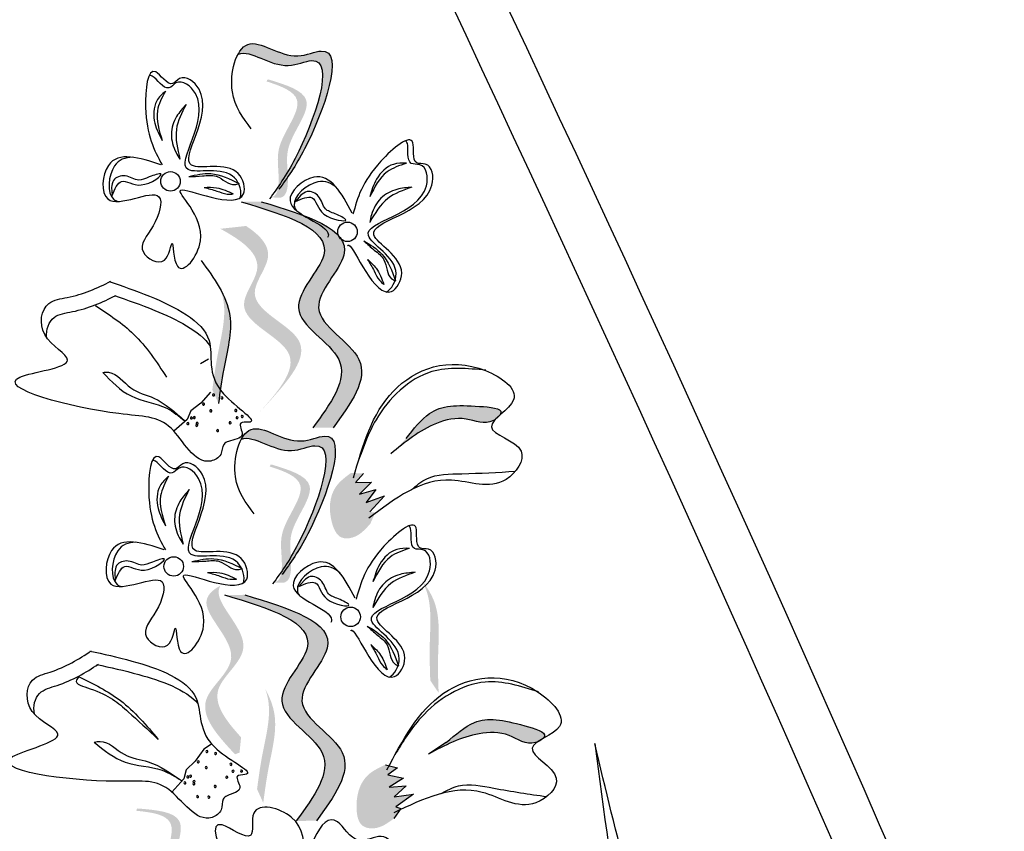
# Model space of a CAD drawing. Units: metres. Extents: x 8 to 236, y 78 to 245.
# Drawn here: x 101 to 103, y 161 to 163 of the extents above; entities that cross this region are included whole.
import ezdxf

# ---------------------------------------------------------------- set-up
doc = ezdxf.new("R2010")
doc.units = ezdxf.units.M
doc.layers.add('Z_Pflanzen', color=7, linetype='Continuous')

# ---------------------------------------------------------------- blocks, each defined once
blk = doc.blocks.new('Z_Lavendel_')
at = {"lineweight": 30, "true_color": 0x44a009}
h = blk.add_hatch(color=74, dxfattribs=at)
edge = h.paths.add_edge_path()
edge.add_spline(control_points=[(-6.0537, 21.8469), (-6.0399, 21.8663), (-5.9893, 21.9424), (-5.913, 22.1565), (-6.0458, 22.0933), (-6.1156, 22.1556), (-6.1443, 22.1248), (-6.1496, 22.1149)], knot_values=[0.883561, 0.883561, 0.883561, 0.883561, 1.33127, 2.496472, 2.777747, 3.378001, 3.566756, 3.566756, 3.566756, 3.566756], degree=3, periodic=0)
edge.add_spline(control_points=[(-6.1496, 22.1149), (-6.1495, 22.1149), (-6.1234, 22.1248), (-6.0657, 22.0732), (-5.9328, 22.1364), (-6.0017, 21.9432), (-6.048, 21.8651), (-6.0563, 21.8522)], knot_values=[1.068339, 1.068339, 1.068339, 1.068339, 1.072316, 1.67257, 1.953845, 3.119046, 3.382077, 3.382077, 3.382077, 3.382077], degree=3, periodic=0)
edge.add_line((-6.0563, 21.8522), (-6.0537, 21.8469))
h = blk.add_hatch(color=74, dxfattribs=at)
edge = h.paths.add_edge_path()
edge.add_spline(control_points=[(-6.0816, 21.815), (-6.0776, 21.8159), (-6.0668, 21.8217), (-6.0625, 21.8665), (-6.0773, 21.9288), (-5.9936, 22.0221), (-6.0594, 22.0479), (-6.0902, 22.0577)], knot_values=[0.560734, 0.560734, 0.560734, 0.560734, 1.190913, 2.562758, 5.447101, 10.10323, 13.468903, 13.468903, 13.468903, 13.468903], degree=3, periodic=0)
edge.add_spline(control_points=[(-6.0902, 22.0577), (-6.0897, 22.0589), (-6.0892, 22.0601), (-6.0888, 22.0612)], knot_values=[18.947861, 18.947861, 18.947861, 18.947861, 19.178659, 19.178659, 19.178659, 19.178659], degree=3, periodic=0)
edge.add_line((-6.0888, 22.0612), (-6.0864, 22.0618))
edge.add_spline(control_points=[(-6.0864, 22.0618), (-6.0499, 22.0506), (-5.9699, 22.0262), (-6.058, 21.9281), (-6.0432, 21.8658), (-6.0474, 21.8216), (-6.0576, 21.8156), (-6.0611, 21.8146)], knot_values=[0, 0, 0, 0, 6.05927, 13.244655, 17.695802, 19.812847, 20.683744, 20.683744, 20.683744, 20.683744], degree=3, periodic=0)
edge.add_spline(control_points=[(-6.0611, 21.8146), (-6.0678, 21.8149), (-6.0747, 21.815), (-6.0816, 21.815)], knot_values=[3.688703, 3.688703, 3.688703, 3.688703, 4.546623, 4.546623, 4.546623, 4.546623], degree=3, periodic=0)
h = blk.add_hatch(color=74, dxfattribs=at)
edge = h.paths.add_edge_path()
edge.add_spline(control_points=[(-5.9513, 21.3334), (-5.9143, 21.3838), (-5.8441, 21.4793), (-6.0358, 21.572), (-5.8588, 21.7327), (-6.0078, 21.7778), (-6.1012, 21.806)], knot_values=[0, 0, 0, 0, 1.189658, 2.257664, 3.212729, 4.815743, 4.815743, 4.815743, 4.815743], degree=3, periodic=0)
edge.add_line((-6.1012, 21.806), (-6.1434, 21.806))
edge.add_spline(control_points=[(-6.1434, 21.806), (-6.05, 21.7777), (-5.901, 21.7327), (-6.078, 21.572), (-5.8863, 21.4793), (-5.9565, 21.3837), (-5.9935, 21.3334)], knot_values=[0, 0, 0, 0, 1.603014, 2.558079, 3.626085, 4.815743, 4.815743, 4.815743, 4.815743], degree=3, periodic=0)
edge.add_line((-5.9935, 21.3334), (-5.9513, 21.3334))
h = blk.add_hatch(color=74, dxfattribs=at)
edge = h.paths.add_edge_path()
edge.add_line((-6.1064, 21.3642), (-6.0839, 21.3887))
edge.add_spline(control_points=[(-6.0839, 21.3887), (-6.0438, 21.4339), (-5.9647, 21.5231), (-6.1558, 21.59), (-6.0652, 21.6956), (-6.1031, 21.7355), (-6.1331, 21.7554)], knot_values=[1.581317, 1.581317, 1.581317, 1.581317, 5.969518, 10.234762, 12.618387, 15.483718, 15.483718, 15.483718, 15.483718], degree=3, periodic=0)
edge.add_line((-6.1331, 21.7554), (-6.1867, 21.7495))
edge.add_spline(control_points=[(-6.1867, 21.7495), (-6.1415, 21.7245), (-6.079, 21.6813), (-6.1783, 21.5655), (-5.9871, 21.4986), (-6.0662, 21.4094), (-6.1064, 21.3642)], knot_values=[0.665275, 0.665275, 0.665275, 0.665275, 4.446649, 6.830274, 11.095518, 15.483718, 15.483718, 15.483718, 15.483718], degree=3, periodic=0)
h = blk.add_hatch(color=74, dxfattribs=at)
edge = h.paths.add_edge_path()
edge.add_spline(control_points=[(-6.1907, 21.3843), (-6.1876, 21.4082), (-6.1795, 21.4689), (-6.1564, 21.553), (-6.177, 21.605), (-6.1864, 21.6224)], knot_values=[0.549592, 0.549592, 0.549592, 0.549592, 1.117331, 1.997312, 2.458846, 2.458846, 2.458846, 2.458846], degree=3, periodic=0)
edge.add_spline(control_points=[(-6.1864, 21.6224), (-6.1835, 21.6141), (-6.1723, 21.5707), (-6.1924, 21.4975), (-6.2004, 21.4368), (-6.2036, 21.4129)], knot_values=[3.19782, 3.19782, 3.19782, 3.19782, 4.05183, 7.578126, 9.853196, 9.853196, 9.853196, 9.853196], degree=3, periodic=0)
edge.add_line((-6.2036, 21.4129), (-6.1907, 21.3843))
h = blk.add_hatch(color=74, dxfattribs=at)
edge = h.paths.add_edge_path()
edge.add_spline(control_points=[(-5.6029, 21.3594), (-5.6016, 21.3611), (-5.5944, 21.3746), (-5.6807, 21.3813), (-5.7441, 21.3806), (-5.783, 21.3309), (-5.7987, 21.3107)], knot_values=[0, 0, 0, 0, 0.026547, 0.21034, 0.62128, 0.901123, 0.901123, 0.901123, 0.901123], degree=3, periodic=0)
edge.add_line((-5.7987, 21.3107), (-5.8303, 21.279))
edge.add_spline(control_points=[(-5.8303, 21.279), (-5.8007, 21.3036), (-5.7547, 21.3419), (-5.6749, 21.3592), (-5.6333, 21.3376), (-5.6127, 21.3504), (-5.6111, 21.3516)], knot_values=[0.941704, 0.941704, 0.941704, 0.941704, 1.387469, 1.632284, 1.855192, 1.875474, 1.875474, 1.875474, 1.875474], degree=3, periodic=0)
edge.add_spline(control_points=[(-5.6111, 21.3516), (-5.6086, 21.3541), (-5.6058, 21.3567), (-5.6029, 21.3594)], knot_values=[2.031207, 2.031207, 2.031207, 2.031207, 2.070878, 2.070878, 2.070878, 2.070878], degree=3, periodic=0)
h = blk.add_hatch(color=74, dxfattribs=at)
edge = h.paths.add_edge_path()
edge.add_spline(control_points=[(-6.047, 21.0415), (-6.0332, 21.061), (-5.9826, 21.1371), (-5.9063, 21.3511), (-6.0391, 21.288), (-6.109, 21.3503), (-6.1376, 21.3195), (-6.143, 21.3096)], knot_values=[0.883561, 0.883561, 0.883561, 0.883561, 1.33127, 2.496472, 2.777747, 3.378001, 3.566756, 3.566756, 3.566756, 3.566756], degree=3, periodic=0)
edge.add_spline(control_points=[(-6.143, 21.3096), (-6.1428, 21.3096), (-6.1168, 21.3195), (-6.059, 21.2679), (-5.9262, 21.3311), (-5.9951, 21.1379), (-6.0413, 21.0598), (-6.0496, 21.0469)], knot_values=[1.068339, 1.068339, 1.068339, 1.068339, 1.072316, 1.67257, 1.953845, 3.119046, 3.382077, 3.382077, 3.382077, 3.382077], degree=3, periodic=0)
edge.add_line((-6.0496, 21.0469), (-6.047, 21.0415))
h = blk.add_hatch(color=74, dxfattribs=at)
edge = h.paths.add_edge_path()
edge.add_spline(control_points=[(-6.075, 21.0097), (-6.0709, 21.0106), (-6.0601, 21.0164), (-6.0558, 21.0612), (-6.0706, 21.1235), (-5.9869, 21.2167), (-6.0527, 21.2426), (-6.0835, 21.2523)], knot_values=[0.560734, 0.560734, 0.560734, 0.560734, 1.190913, 2.562758, 5.447101, 10.10323, 13.468903, 13.468903, 13.468903, 13.468903], degree=3, periodic=0)
edge.add_spline(control_points=[(-6.0835, 21.2523), (-6.0831, 21.2535), (-6.0826, 21.2547), (-6.0821, 21.2559)], knot_values=[18.947861, 18.947861, 18.947861, 18.947861, 19.178659, 19.178659, 19.178659, 19.178659], degree=3, periodic=0)
edge.add_line((-6.0821, 21.2559), (-6.0798, 21.2565))
edge.add_spline(control_points=[(-6.0798, 21.2565), (-6.0432, 21.2453), (-5.9633, 21.2208), (-6.0513, 21.1228), (-6.0365, 21.0605), (-6.0407, 21.0163), (-6.0509, 21.0103), (-6.0544, 21.0093)], knot_values=[0, 0, 0, 0, 6.05927, 13.244655, 17.695802, 19.812847, 20.683744, 20.683744, 20.683744, 20.683744], degree=3, periodic=0)
edge.add_spline(control_points=[(-6.0544, 21.0093), (-6.0612, 21.0096), (-6.068, 21.0097), (-6.075, 21.0097)], knot_values=[3.688703, 3.688703, 3.688703, 3.688703, 4.546623, 4.546623, 4.546623, 4.546623], degree=3, periodic=0)
h = blk.add_hatch(color=74, dxfattribs=at)
edge = h.paths.add_edge_path()
edge.add_spline(control_points=[(-5.9138, 21.239), (-5.9256, 21.2302), (-5.9579, 21.2061), (-5.9618, 21.1491), (-5.941, 21.1003), (-5.9003, 21.1027), (-5.8843, 21.1205), (-5.8734, 21.1326)], knot_values=[0, 0, 0, 0, 0.161114, 0.441427, 0.586891, 0.672069, 0.848925, 0.848925, 0.848925, 0.848925], degree=3, periodic=0)
edge.add_line((-5.8734, 21.1326), (-5.8632, 21.1559))
edge.add_line((-5.8632, 21.1559), (-5.8747, 21.1574))
edge.add_line((-5.8747, 21.1574), (-5.844, 21.1909))
edge.add_line((-5.844, 21.1909), (-5.8824, 21.1773))
edge.add_line((-5.8824, 21.1773), (-5.8621, 21.2044))
edge.add_line((-5.8621, 21.2044), (-5.8962, 21.1946))
edge.add_line((-5.8962, 21.1946), (-5.8707, 21.2193))
edge.add_line((-5.8707, 21.2193), (-5.9046, 21.2192))
edge.add_line((-5.9046, 21.2192), (-5.8879, 21.2377))
edge.add_line((-5.8879, 21.2377), (-5.9138, 21.239))
h = blk.add_hatch(color=74, dxfattribs=at)
edge = h.paths.add_edge_path()
edge.add_spline(control_points=[(-5.7306, 20.779), (-5.7315, 20.803), (-5.7336, 20.8642), (-5.7247, 20.951), (-5.7537, 20.9988), (-5.7659, 21.0145)], knot_values=[0.549592, 0.549592, 0.549592, 0.549592, 1.117331, 1.997312, 2.458846, 2.458846, 2.458846, 2.458846], degree=3, periodic=0)
edge.add_spline(control_points=[(-5.7659, 21.0145), (-5.7616, 21.0067), (-5.7434, 20.9658), (-5.751, 20.8903), (-5.7489, 20.8291), (-5.7481, 20.805)], knot_values=[3.19782, 3.19782, 3.19782, 3.19782, 4.05183, 7.578126, 9.853196, 9.853196, 9.853196, 9.853196], degree=3, periodic=0)
edge.add_line((-5.7481, 20.805), (-5.7306, 20.779))
h = blk.add_hatch(color=74, dxfattribs=at)
edge = h.paths.add_edge_path()
edge.add_spline(control_points=[(-6.1435, 20.686), (-6.1748, 20.7206), (-6.2254, 20.7852), (-6.0923, 20.8764), (-6.1985, 20.9651), (-6.1893, 20.9987), (-6.1867, 21.0033)], knot_values=[3.509882, 3.509882, 3.509882, 3.509882, 7.088532, 10.237069, 14.170147, 14.843915, 14.843915, 14.843915, 14.843915], degree=3, periodic=0)
edge.add_spline(control_points=[(-6.1867, 21.0033), (-6.205, 20.9933), (-6.2406, 20.9572), (-6.1178, 20.8546), (-6.2568, 20.7594), (-6.1925, 20.6897), (-6.1563, 20.6505)], knot_values=[2.295062, 2.295062, 2.295062, 2.295062, 4.18365, 8.116728, 11.265265, 15.317095, 15.317095, 15.317095, 15.317095], degree=3, periodic=0)
edge.add_line((-6.1563, 20.6505), (-6.1467, 20.654))
edge.add_spline(control_points=[(-6.1467, 20.654), (-6.1457, 20.6647), (-6.1446, 20.6754), (-6.1435, 20.686)], knot_values=[144.751726, 144.751726, 144.751726, 144.751726, 145.762031, 145.762031, 145.762031, 145.762031], degree=3, periodic=0)
h = blk.add_hatch(color=74, dxfattribs=at)
edge = h.paths.add_edge_path()
edge.add_spline(control_points=[(-5.9861, 20.5114), (-5.9492, 20.5617), (-5.8789, 20.6573), (-6.0707, 20.75), (-5.8937, 20.9106), (-6.0427, 20.9557), (-6.136, 20.984)], knot_values=[0, 0, 0, 0, 1.189658, 2.257664, 3.212729, 4.815743, 4.815743, 4.815743, 4.815743], degree=3, periodic=0)
edge.add_line((-6.136, 20.984), (-6.1782, 20.9839))
edge.add_spline(control_points=[(-6.1782, 20.9839), (-6.0848, 20.9557), (-5.9358, 20.9106), (-6.1128, 20.7499), (-5.9211, 20.6572), (-5.9913, 20.5617), (-6.0283, 20.5113)], knot_values=[0, 0, 0, 0, 1.603014, 2.558079, 3.626085, 4.815743, 4.815743, 4.815743, 4.815743], degree=3, periodic=0)
edge.add_line((-6.0283, 20.5113), (-5.9861, 20.5114))
h = blk.add_hatch(color=74, dxfattribs=at)
edge = h.paths.add_edge_path()
edge.add_spline(control_points=[(-6.0972, 20.549), (-6.094, 20.5728), (-6.0859, 20.6336), (-6.0628, 20.7176), (-6.0834, 20.7696), (-6.0929, 20.7871)], knot_values=[0.549592, 0.549592, 0.549592, 0.549592, 1.117331, 1.997312, 2.458846, 2.458846, 2.458846, 2.458846], degree=3, periodic=0)
edge.add_spline(control_points=[(-6.0929, 20.7871), (-6.09, 20.7788), (-6.0787, 20.7353), (-6.0988, 20.6622), (-6.1069, 20.6014), (-6.1101, 20.5776)], knot_values=[3.19782, 3.19782, 3.19782, 3.19782, 4.05183, 7.578126, 9.853196, 9.853196, 9.853196, 9.853196], degree=3, periodic=0)
edge.add_line((-6.1101, 20.5776), (-6.0972, 20.549))
h = blk.add_hatch(color=74, dxfattribs=at)
edge = h.paths.add_edge_path()
edge.add_spline(control_points=[(-5.513, 20.6831), (-5.5113, 20.6846), (-5.5016, 20.6963), (-5.5847, 20.7204), (-5.6469, 20.7327), (-5.6951, 20.6919), (-5.7146, 20.6754)], knot_values=[0, 0, 0, 0, 0.048939, 0.387766, 1.14534, 1.661235, 1.661235, 1.661235, 1.661235], degree=3, periodic=0)
edge.add_line((-5.7146, 20.6754), (-5.752, 20.6508))
edge.add_spline(control_points=[(-5.752, 20.6508), (-5.718, 20.6689), (-5.6652, 20.6969), (-5.5835, 20.6976), (-5.5472, 20.668), (-5.5244, 20.6764), (-5.5226, 20.6772)], knot_values=[1.736046, 1.736046, 1.736046, 1.736046, 2.557822, 3.009142, 3.420076, 3.457467, 3.457467, 3.457467, 3.457467], degree=3, periodic=0)
edge.add_spline(control_points=[(-5.5226, 20.6772), (-5.5197, 20.6792), (-5.5164, 20.6811), (-5.513, 20.6831)], knot_values=[3.744562, 3.744562, 3.744562, 3.744562, 3.817696, 3.817696, 3.817696, 3.817696], degree=3, periodic=0)
h = blk.add_hatch(color=74, dxfattribs=at)
edge = h.paths.add_edge_path()
edge.add_spline(control_points=[(-5.8419, 20.6287), (-5.8552, 20.6224), (-5.8918, 20.6054), (-5.9072, 20.5504), (-5.8968, 20.4984), (-5.8564, 20.4924), (-5.8371, 20.5066), (-5.8241, 20.5162)], knot_values=[0, 0, 0, 0, 0.161114, 0.441427, 0.586891, 0.672069, 0.848925, 0.848925, 0.848925, 0.848925], degree=3, periodic=0)
edge.add_line((-5.8241, 20.5162), (-5.8093, 20.5369))
edge.add_line((-5.8093, 20.5369), (-5.8202, 20.5408))
edge.add_line((-5.8202, 20.5408), (-5.7834, 20.5673))
edge.add_line((-5.7834, 20.5673), (-5.8237, 20.5618))
edge.add_line((-5.8237, 20.5618), (-5.7984, 20.5842))
edge.add_line((-5.7984, 20.5842), (-5.8337, 20.5816))
edge.add_line((-5.8337, 20.5816), (-5.8038, 20.6006))
edge.add_line((-5.8038, 20.6006), (-5.8369, 20.6074))
edge.add_line((-5.8369, 20.6074), (-5.8168, 20.6222))
edge.add_line((-5.8168, 20.6222), (-5.8419, 20.6287))
h = blk.add_hatch(color=74, dxfattribs=at)
edge = h.paths.add_edge_path()
edge.add_spline(control_points=[(-6.3024, 20.297), (-6.2986, 20.2987), (-6.2893, 20.3067), (-6.2946, 20.3514), (-6.3223, 20.4091), (-6.2603, 20.518), (-6.3301, 20.5293), (-6.3622, 20.5323)], knot_values=[0.560734, 0.560734, 0.560734, 0.560734, 1.190913, 2.562758, 5.447101, 10.10323, 13.468903, 13.468903, 13.468903, 13.468903], degree=3, periodic=0)
edge.add_spline(control_points=[(-6.3622, 20.5323), (-6.3621, 20.5336), (-6.3619, 20.5349), (-6.3617, 20.5361)], knot_values=[18.947861, 18.947861, 18.947861, 18.947861, 19.178659, 19.178659, 19.178659, 19.178659], degree=3, periodic=0)
edge.add_line((-6.3617, 20.5361), (-6.3595, 20.5372))
edge.add_spline(control_points=[(-6.3595, 20.5372), (-6.3214, 20.534), (-6.2381, 20.5271), (-6.3033, 20.4126), (-6.2756, 20.3549), (-6.2703, 20.3107), (-6.279, 20.3027), (-6.2822, 20.301)], knot_values=[0, 0, 0, 0, 6.05927, 13.244655, 17.695802, 19.812847, 20.683744, 20.683744, 20.683744, 20.683744], degree=3, periodic=0)
edge.add_spline(control_points=[(-6.2822, 20.301), (-6.2889, 20.2999), (-6.2956, 20.2985), (-6.3024, 20.297)], knot_values=[3.688703, 3.688703, 3.688703, 3.688703, 4.546623, 4.546623, 4.546623, 4.546623], degree=3, periodic=0)
at = {"color": 74, "lineweight": 30, "true_color": 0x44a009}
for p, q in [((-6.4141, 21.836), (-6.4132, 21.8191)), ((-6.0186, 21.8196), (-6.0297, 21.8067)), ((-6.2117, 21.4767), (-6.2281, 21.4668)), ((-6.2071, 21.4079), (-6.2278, 21.3848)), ((-6.2278, 21.3848), (-6.2485, 21.3689)), ((-6.2485, 21.3689), (-6.2559, 21.3509)), ((-6.2559, 21.3509), (-6.2841, 21.3265)), ((-5.8879, 21.2377), (-5.9046, 21.2192)), ((-5.9046, 21.2192), (-5.8707, 21.2193)), ((-5.8707, 21.2193), (-5.8962, 21.1946)), ((-5.8962, 21.1946), (-5.8621, 21.2044)), ((-5.8621, 21.2044), (-5.8824, 21.1773)), ((-5.8824, 21.1773), (-5.844, 21.1909)), ((-5.844, 21.1909), (-5.8747, 21.1574)), ((-6.4075, 21.0307), (-6.4065, 21.0138)), ((-6.012, 21.0142), (-6.023, 21.0014)), ((-6.205, 20.6714), (-6.2215, 20.6614)), ((-5.7146, 20.6754), (-5.752, 20.6508)), ((-6.2215, 20.6614), (-6.2393, 20.6361)), ((-6.2393, 20.6361), (-6.258, 20.6178)), ((-5.8419, 20.6287), (-5.8168, 20.6222)), ((-5.8168, 20.6222), (-5.8369, 20.6074)), ((-6.258, 20.6178), (-6.2632, 20.5992)), ((-5.8369, 20.6074), (-5.8038, 20.6006)), ((-5.8038, 20.6006), (-5.8337, 20.5816)), ((-6.2632, 20.5992), (-6.2883, 20.5716)), ((-5.8337, 20.5816), (-5.7984, 20.5842)), ((-5.7984, 20.5842), (-5.8237, 20.5618)), ((-5.8237, 20.5618), (-5.7834, 20.5673)), ((-5.7834, 20.5673), (-5.8202, 20.5408)), ((-5.8202, 20.5408), (-5.8093, 20.5369)), ((-5.8093, 20.5369), (-5.8241, 20.5162))]:
    blk.add_line(p, q, dxfattribs=at)
for centre in [(-6.291, 21.8487), (-5.9211, 21.7432), (-6.2843, 21.0434), (-5.9145, 20.9379)]:
    blk.add_circle(centre, 0.0204, dxfattribs=at)
for centre, start, end in [((-6.2012, 21.402), 33.1832, 213.1832), ((-6.2012, 21.402), 213.1832, 33.1832), ((-6.2218, 21.3828), 33.1832, 213.1832), ((-6.2218, 21.3828), 213.1832, 33.1832), ((-6.1837, 21.3957), 33.1832, 213.1832), ((-6.1837, 21.3957), 213.1832, 33.1832), ((-6.2067, 21.3688), 33.1832, 213.1832), ((-6.2067, 21.3688), 213.1832, 33.1832), ((-6.1545, 21.3695), 33.1832, 213.1832), ((-6.1545, 21.3695), 213.1832, 33.1832), ((-6.2548, 21.342), 33.1832, 213.1832), ((-6.2548, 21.342), 213.1832, 33.1832), ((-6.2473, 21.3539), 33.1832, 213.1832), ((-6.2473, 21.3539), 213.1832, 33.1832), ((-6.2413, 21.3548), 33.1832, 213.1832), ((-6.2413, 21.3548), 213.1832, 33.1832), ((-6.2354, 21.3427), 33.1832, 213.1832), ((-6.2354, 21.3427), 213.1832, 33.1832), ((-6.1664, 21.3438), 33.1832, 213.1832), ((-6.1664, 21.3438), 213.1832, 33.1832), ((-6.1519, 21.3545), 33.1832, 213.1832), ((-6.1519, 21.3545), 213.1832, 33.1832), ((-6.1411, 21.3571), 39.9671, 219.9671), ((-6.1411, 21.3571), 219.9671, 39.9671), ((-6.2362, 21.3383), 33.1832, 213.1832), ((-6.2362, 21.3383), 213.1832, 33.1832), ((-6.1926, 21.3275), 33.1832, 213.1832), ((-6.1926, 21.3275), 213.1832, 33.1832), ((-6.2149, 20.6563), 39.9671, 219.9671), ((-6.2149, 20.6563), 219.9671, 39.9671), ((-6.1968, 20.6522), 39.9671, 219.9671), ((-6.1968, 20.6522), 219.9671, 39.9671), ((-6.2331, 20.6348), 39.9671, 219.9671), ((-6.2331, 20.6348), 219.9671, 39.9671), ((-6.2164, 20.6227), 39.9671, 219.9671), ((-6.2164, 20.6227), 219.9671, 39.9671), ((-6.1647, 20.6295), 39.9671, 219.9671), ((-6.1647, 20.6295), 219.9671, 39.9671), ((-6.255, 20.6031), 39.9671, 219.9671), ((-6.255, 20.6031), 219.9671, 39.9671), ((-6.2491, 20.6047), 39.9671, 219.9671), ((-6.2491, 20.6047), 219.9671, 39.9671), ((-6.1735, 20.6026), 39.9671, 219.9671), ((-6.1735, 20.6026), 219.9671, 39.9671), ((-6.1604, 20.615), 39.9671, 219.9671), ((-6.1604, 20.615), 219.9671, 39.9671), ((-6.1426, 20.6155), 39.9671, 219.9671), ((-6.1426, 20.6155), 219.9671, 39.9671), ((-6.2611, 20.5905), 39.9671, 219.9671), ((-6.2611, 20.5905), 219.9671, 39.9671), ((-6.2421, 20.5889), 39.9671, 219.9671), ((-6.2419, 20.5934), 39.9671, 219.9671), ((-6.2421, 20.5889), 219.9671, 39.9671), ((-6.2419, 20.5934), 219.9671, 39.9671), ((-6.1975, 20.5834), 39.9671, 219.9671), ((-6.1975, 20.5834), 219.9671, 39.9671), ((-6.2345, 20.5619), 39.9671, 219.9671), ((-6.2345, 20.5619), 219.9671, 39.9671), ((-6.2109, 20.561), 39.9671, 219.9671), ((-6.2109, 20.561), 219.9671, 39.9671)]:
    blk.add_arc(centre, 0.00213, start, end, dxfattribs=at)
for points in [[(-0.1907, 9.1917), (-1.8813, 12.9678), (-3.0814, 18.2285), (-5.1131, 25.6082)], [(-6.6437, 12.5909), (-6.3763, 16.5281), (-7.3337, 20.916), (-7.3111, 20.8463)], [(-6.1225, 21.9588), (-6.1618, 22.036), (-6.1293, 22.1351), (-6.0251, 22.1111), (-5.9761, 22.1213), (-6.0107, 21.9167), (-6.0643, 21.8321)], [(-6.3113, 21.8836), (-6.4208, 21.8819), (-6.4223, 21.8119), (-6.3154, 21.8165), (-6.3275, 21.7556), (-6.3478, 21.7008), (-6.3039, 21.684), (-6.2877, 21.7195), (-6.2766, 21.6712), (-6.2285, 21.7243), (-6.2696, 21.8306), (-6.206, 21.8154), (-6.1382, 21.8225), (-6.1496, 21.8652), (-6.2468, 21.8824), (-6.2314, 22.0413), (-6.2721, 22.0635), (-6.2868, 22.0531), (-6.3218, 22.0777), (-6.3432, 22.0033), (-6.3085, 21.8834)], [(-6.3018, 22.0372), (-6.3196, 22.0171), (-6.3236, 21.9701), (-6.3082, 21.9339)], [(-6.3018, 22.0372), (-6.3184, 21.9962), (-6.3082, 21.9339)], [(-6.2586, 22.0093), (-6.2782, 21.9843), (-6.2892, 21.9477), (-6.2795, 21.9092), (-6.2713, 21.8952)], [(-6.2586, 22.0093), (-6.2787, 21.9573), (-6.2713, 21.8952)], [(-5.7981, 21.8865), (-5.8249, 21.8843), (-5.8604, 21.8533), (-5.8744, 21.8165)], [(-5.7981, 21.8865), (-5.8385, 21.8684), (-5.8744, 21.8165)], [(-6.4132, 21.8191), (-6.3935, 21.8486), (-6.3523, 21.8411), (-6.3111, 21.8644), (-6.3353, 21.858), (-6.3576, 21.8514), (-6.3858, 21.8601), (-6.4102, 21.8507), (-6.4141, 21.836)], [(-6.2529, 21.8588), (-6.2069, 21.8649), (-6.1476, 21.8444)], [(-6.2529, 21.8588), (-6.224, 21.86), (-6.1953, 21.8593), (-6.1567, 21.842), (-6.1476, 21.8444)], [(-6.2206, 21.836), (-6.1948, 21.8354), (-6.1599, 21.8224)], [(-6.2206, 21.836), (-6.1942, 21.8284), (-6.1728, 21.8222), (-6.1599, 21.8224)], [(-5.7864, 21.8365), (-5.8178, 21.832), (-5.8512, 21.8133), (-5.8709, 21.7788), (-5.8747, 21.763)], [(-5.7864, 21.8365), (-5.8369, 21.8129), (-5.8747, 21.763)], [(-6.0297, 21.8067), (-5.995, 21.8143), (-5.9705, 21.7803), (-5.9248, 21.7685), (-5.9467, 21.7807), (-5.9672, 21.7914), (-5.9816, 21.8172), (-6.0057, 21.8274), (-6.0186, 21.8196)], [(-6.1434, 21.806), (-5.9708, 21.6944), (-6.0236, 21.584), (-5.9394, 21.476), (-5.9935, 21.3334)], [(-6.1012, 21.806), (-5.9286, 21.6945), (-5.9814, 21.584), (-5.8972, 21.476), (-5.9513, 21.3334)], [(-5.8867, 21.7241), (-5.8651, 21.705), (-5.8449, 21.6845), (-5.8291, 21.6452), (-5.8208, 21.6407)], [(-5.8867, 21.7241), (-5.8493, 21.6966), (-5.8208, 21.6407)], [(-6.2269, 21.6834), (-6.1672, 21.5684), (-6.1798, 21.4563), (-6.1907, 21.3843)], [(-5.8792, 21.6852), (-5.8655, 21.6615), (-5.8544, 21.6421), (-5.845, 21.6333)], [(-5.8792, 21.6852), (-5.8611, 21.6669), (-5.845, 21.6333)], [(-6.4479, 21.5888), (-6.3682, 21.5292), (-6.2991, 21.439)], [(-5.9084, 21.2289), (-5.8252, 21.41), (-5.6325, 21.4528), (-5.5739, 21.3917), (-5.6204, 21.3353), (-5.5584, 21.2846), (-5.5896, 21.2254), (-5.7038, 21.2238), (-5.8763, 21.1441)], [(-6.4327, 21.4492), (-6.4204, 21.4494), (-6.3736, 21.4167), (-6.3258, 21.3952), (-6.2614, 21.3479)], [(-6.4327, 21.4492), (-6.3734, 21.3999), (-6.2989, 21.3742), (-6.2614, 21.3479)], [(-5.6317, 21.4536), (-5.7446, 21.4508), (-5.8614, 21.3501), (-5.8986, 21.2633)], [(-5.7987, 21.3107), (-5.7497, 21.3631), (-5.6454, 21.3782), (-5.6003, 21.3643), (-5.6162, 21.3485), (-5.6732, 21.3515), (-5.7354, 21.3425), (-5.8303, 21.279)], [(-6.1159, 21.1535), (-6.1551, 21.2307), (-6.1226, 21.3298), (-6.0185, 21.3058), (-5.9694, 21.316), (-6.004, 21.1114), (-6.0576, 21.0268)], [(-6.3046, 21.0783), (-6.4142, 21.0766), (-6.4157, 21.0066), (-6.3087, 21.0112), (-6.3209, 20.9503), (-6.3411, 20.8954), (-6.2972, 20.8787), (-6.281, 20.9142), (-6.27, 20.8658), (-6.2218, 20.9189), (-6.263, 21.0252), (-6.1994, 21.0101), (-6.1316, 21.0171), (-6.143, 21.0599), (-6.2401, 21.0771), (-6.2247, 21.236), (-6.2655, 21.2581), (-6.2801, 21.2478), (-6.3151, 21.2724), (-6.3365, 21.198), (-6.3018, 21.0781)], [(-6.2952, 21.2319), (-6.3129, 21.2118), (-6.3169, 21.1648), (-6.3015, 21.1286)], [(-6.2952, 21.2319), (-6.3117, 21.1909), (-6.3015, 21.1286)], [(-6.252, 21.204), (-6.2715, 21.179), (-6.2826, 21.1424), (-6.2728, 21.1039), (-6.2646, 21.0898)], [(-6.252, 21.204), (-6.272, 21.152), (-6.2646, 21.0898)], [(-5.7915, 21.0812), (-5.8182, 21.079), (-5.8537, 21.0479), (-5.8678, 21.0112)], [(-5.7915, 21.0812), (-5.8319, 21.0631), (-5.8678, 21.0112)], [(-6.4065, 21.0138), (-6.3868, 21.0433), (-6.3456, 21.0358), (-6.3045, 21.0591), (-6.3287, 21.0526), (-6.3509, 21.0461), (-6.3792, 21.0547), (-6.4036, 21.0453), (-6.4075, 21.0307)], [(-6.2463, 21.0535), (-6.2002, 21.0596), (-6.1409, 21.0391)], [(-6.2463, 21.0535), (-6.2174, 21.0547), (-6.1887, 21.0539), (-6.15, 21.0367), (-6.1409, 21.0391)], [(-6.2139, 21.0307), (-6.1881, 21.0301), (-6.1532, 21.017)], [(-6.2139, 21.0307), (-6.1876, 21.0231), (-6.1661, 21.0168), (-6.1532, 21.017)], [(-6.023, 21.0014), (-5.9884, 21.009), (-5.9639, 20.975), (-5.9181, 20.9632), (-5.94, 20.9754), (-5.9606, 20.9861), (-5.9749, 21.0119), (-5.999, 21.0221), (-6.012, 21.0142)], [(-5.7797, 21.0311), (-5.8303, 21.0076), (-5.8681, 20.9577)], [(-5.7797, 21.0311), (-5.8111, 21.0267), (-5.8445, 21.008), (-5.8642, 20.9735), (-5.8681, 20.9577)], [(-6.1782, 20.9839), (-6.0056, 20.8724), (-6.0584, 20.7619), (-5.9742, 20.6539), (-6.0283, 20.5113)], [(-6.136, 20.984), (-5.9635, 20.8724), (-6.0162, 20.7619), (-5.9321, 20.654), (-5.9861, 20.5114)], [(-5.88, 20.9188), (-5.8427, 20.8912), (-5.8142, 20.8353)], [(-5.88, 20.9188), (-5.8584, 20.8996), (-5.8383, 20.8791), (-5.8224, 20.8399), (-5.8142, 20.8353)], [(-5.8726, 20.8799), (-5.8544, 20.8616), (-5.8383, 20.828)], [(-5.8726, 20.8799), (-5.8589, 20.8562), (-5.8478, 20.8368), (-5.8383, 20.828)], [(-5.8387, 20.6177), (-5.7203, 20.778), (-5.5229, 20.7806), (-5.478, 20.7089), (-5.535, 20.6631), (-5.4846, 20.6008), (-5.5273, 20.5493), (-5.6394, 20.5709), (-5.8245, 20.5281)], [(-6.4819, 20.8127), (-6.4877, 20.8053), (-6.4591, 20.7877), (-6.3793, 20.7393), (-6.3165, 20.6816)], [(-6.4819, 20.8127), (-6.3958, 20.7629), (-6.3165, 20.6816)], [(-5.522, 20.7812), (-5.633, 20.8015), (-5.7679, 20.7268), (-5.8221, 20.6493)], [(-5.7146, 20.6754), (-5.6559, 20.7167), (-5.5507, 20.7102), (-5.5095, 20.6875), (-5.5282, 20.6751), (-5.5834, 20.6898), (-5.6461, 20.6936), (-5.752, 20.6508)], [(-6.4503, 20.6758), (-6.4382, 20.6775), (-6.3879, 20.6505), (-6.3378, 20.6348), (-6.2683, 20.5955)], [(-6.4503, 20.6758), (-6.3856, 20.6339), (-6.3087, 20.6171), (-6.2683, 20.5955)], [(-6.0116, 20.4312), (-6.0385, 20.5189), (-6.117, 20.5273), (-6.1234, 20.4811), (-6.1831, 20.5027), (-6.1243, 20.2911), (-6.1978, 20.3208), (-6.2722, 20.2787), (-6.2342, 20.2549), (-6.263, 20.1957), (-6.1459, 20.1741)]]:
    blk.add_spline(points, degree=3, dxfattribs=at)
for points, knots in [([(-0.2833, 9.1449), (-0.4522, 9.4792), (-0.6213, 9.8139), (-1.118, 10.8224), (-1.4351, 11.5009), (-1.8966, 12.6728), (-2.0616, 13.1589), (-2.3443, 14.1446), (-2.4644, 14.6437), (-2.7918, 16.1503), (-2.9659, 17.1668), (-3.6994, 20.682), (-4.4553, 23.1281), (-5.2123, 25.5775)], [0, 0, 0, 0, 1.075846, 1.075846, 3.227537, 3.227537, 4.706692, 4.706692, 6.185846, 6.185846, 9.144155, 9.144155, 16.552151, 16.552151, 16.552151, 16.552151]), ([(-1.1155, -0.2193), (-1.184, 0.0305), (-1.2522, 0.2802), (-1.576, 1.482), (-1.8208, 2.4348), (-2.2112, 4.216), (-2.366, 5.0432), (-2.5677, 6.5139), (-2.6306, 7.1551), (-2.6988, 8.4465), (-2.7075, 9.0968), (-2.7169, 11.0513), (-2.7007, 12.3592), (-2.9041, 14.488), (-3.0526, 15.3189), (-3.4638, 16.9566), (-3.7242, 17.7646), (-4.6157, 20.1661), (-5.3571, 21.737), (-6.1294, 23.3614), (-6.1564, 23.4184), (-6.1835, 23.4753)], [0.673675, 0.673675, 0.673675, 0.673675, 1.41734, 1.41734, 4.252019, 4.252019, 6.693812, 6.693812, 8.567109, 8.567109, 10.440407, 10.440407, 14.187002, 14.187002, 16.639379, 16.639379, 19.091757, 19.091757, 23.996512, 23.996512, 24.174701, 24.174701, 24.174701, 24.174701]), ([(-1.224, -0.2164), (-1.9156, 2.3056), (-3.1305, 7.021), (-2.4132, 15.3053), (-4.839, 20.4063), (-6.2773, 23.4307)], [0.703787, 0.703787, 0.703787, 0.703787, 8.211512, 14.709871, 24.174701, 24.174701, 24.174701, 24.174701]), ([(-10.4179, 22.6002), (-10.237, 22.282), (-10.0563, 21.9634), (-9.4662, 20.9058), (-9.0665, 20.1618), (-8.4166, 18.7962), (-8.153, 18.1796), (-7.6985, 16.92), (-7.5048, 16.2789), (-6.9881, 14.335), (-6.7295, 13.0114), (-6.2402, 10.6053), (-6.0124, 9.5206), (-5.4074, 7.2832), (-5.0041, 6.1385), (-4.0669, 3.8905), (-3.536, 2.7873), (-2.6472, 1.0652), (-2.3114, 0.4393), (-1.9703, -0.1851)], [0.161234, 0.161234, 0.161234, 0.161234, 1.21118, 1.21118, 3.633539, 3.633539, 5.564651, 5.564651, 7.495764, 7.495764, 11.357989, 11.357989, 14.552763, 14.552763, 18.097232, 18.097232, 21.641701, 21.641701, 23.682995, 23.682995, 23.682995, 23.682995]), ([(-10.5195, 22.4637), (-9.6625, 20.9555), (-7.1202, 16.4163), (-6.4322, 8.113), (-3.5642, 2.4129), (-2.1599, -0.1629)], [0.226718, 0.226718, 0.226718, 0.226718, 5.204055, 15.169137, 23.577552, 23.577552, 23.577552, 23.577552]), ([(-6.1496, 22.1149), (-6.1495, 22.1149), (-6.1234, 22.1248), (-6.0657, 22.0732), (-5.9328, 22.1364), (-6.0138, 21.9094), (-6.0669, 21.8359), (-6.0842, 21.812)], [1.068339, 1.068339, 1.068339, 1.068339, 1.072316, 1.67257, 1.953845, 3.119046, 3.681842, 3.681842, 3.681842, 3.681842]), ([(-6.1454, 21.8142), (-6.1411, 21.8257), (-6.1575, 21.8894), (-6.3272, 21.8349), (-6.1858, 22.0022), (-6.273, 22.0671), (-6.3002, 22.0313), (-6.323, 22.0693), (-6.3339, 22.0703), (-6.3359, 22.0696)], [4.846162, 4.846162, 4.846162, 4.846162, 5.089649, 5.643821, 6.540377, 6.80074, 6.90144, 7.141517, 7.203008, 7.203008, 7.203008, 7.203008]), ([(-5.9211, 21.7142), (-5.9203, 21.7153), (-5.9143, 21.7182), (-5.8853, 21.6564), (-5.8339, 21.5957), (-5.7847, 21.681), (-5.9452, 21.7598), (-5.7273, 21.7821), (-5.7451, 21.8894), (-5.7895, 21.8824), (-5.7703, 21.9656), (-5.8855, 21.868), (-5.9004, 21.8138), (-5.9096, 21.7804)], [4.02713, 4.02713, 4.02713, 4.02713, 4.091095, 4.458336, 4.841085, 5.089649, 5.643821, 6.540377, 6.80074, 6.90144, 7.141517, 7.576309, 8.277425, 8.277425, 8.277425, 8.277425]), ([(-5.8402, 21.6173), (-5.8292, 21.6227), (-5.7968, 21.6799), (-5.9568, 21.7584), (-5.7389, 21.7808), (-5.7566, 21.8881), (-5.8011, 21.8811), (-5.7911, 21.9242), (-5.7983, 21.9326), (-5.8002, 21.9335)], [4.846162, 4.846162, 4.846162, 4.846162, 5.089649, 5.643821, 6.540377, 6.80074, 6.90144, 7.141517, 7.203008, 7.203008, 7.203008, 7.203008]), ([(-6.3704, 21.8992), (-6.386, 21.899), (-6.4188, 21.8869), (-6.4254, 21.8171), (-6.4036, 21.8075), (-6.3999, 21.8067)], [0.3530878, 0.3530878, 0.3530878, 0.3530878, 0.6153275, 1.0086267, 1.0769732, 1.0769732, 1.0769732, 1.0769732]), ([(-5.9115, 21.7824), (-5.9335, 21.8236), (-5.9695, 21.8912), (-6.0877, 21.7896), (-5.9546, 21.7583), (-5.9616, 21.7331), (-5.9626, 21.7311)], [0, 0, 0, 0, 0.615327, 1.008627, 1.609711, 1.660837, 1.660837, 1.660837, 1.660837]), ([(-5.9433, 21.8347), (-5.9547, 21.8454), (-5.9867, 21.8594), (-6.0399, 21.8137), (-6.0308, 21.7917), (-6.0287, 21.7886)], [0.3530878, 0.3530878, 0.3530878, 0.3530878, 0.6153275, 1.0086267, 1.0769732, 1.0769732, 1.0769732, 1.0769732]), ([(-6.419, 21.6393), (-6.392, 21.6301), (-6.3169, 21.6039), (-6.1789, 21.5358), (-6.2288, 21.42), (-6.0936, 21.3396), (-6.1535, 21.3472), (-6.1304, 21.3099), (-6.1643, 21.3089), (-6.1837, 21.2978), (-6.1818, 21.2742), (-6.2372, 21.2455), (-6.2867, 21.3604), (-6.412, 21.3533), (-6.7361, 21.4362), (-6.4557, 21.4621), (-6.5713, 21.519), (-6.5588, 21.5986), (-6.486, 21.6071), (-6.4442, 21.6252), (-6.4158, 21.6398)], [0.060767, 0.060767, 0.060767, 0.060767, 0.375505, 0.921862, 1.329491, 1.607338, 1.663334, 1.747289, 1.860687, 1.898255, 1.978418, 2.066078, 2.446066, 2.845256, 3.623815, 3.997392, 4.250465, 4.481275, 4.62405, 4.965032, 4.965032, 4.965032, 4.965032]), ([(-6.5499, 21.5222), (-6.5512, 21.5388), (-6.5403, 21.5699), (-6.4752, 21.5775), (-6.4333, 21.5957), (-6.4049, 21.6103)], [4.3251381, 4.3251381, 4.3251381, 4.3251381, 4.4812749, 4.6240504, 4.9650324, 4.9650324, 4.9650324, 4.9650324]), ([(-6.4082, 21.6097), (-6.3811, 21.6006), (-6.313, 21.5768), (-6.2295, 21.5365), (-6.208, 21.5037)], [0.0607671, 0.0607671, 0.0607671, 0.0607671, 0.3755048, 0.8421735, 0.8421735, 0.8421735, 0.8421735]), ([(-6.143, 21.3096), (-6.1428, 21.3096), (-6.1168, 21.3195), (-6.059, 21.2679), (-5.9262, 21.3311), (-6.0071, 21.104), (-6.0602, 21.0306), (-6.0775, 21.0067)], [1.068339, 1.068339, 1.068339, 1.068339, 1.072316, 1.67257, 1.953845, 3.119046, 3.681842, 3.681842, 3.681842, 3.681842]), ([(-6.1387, 21.0089), (-6.1345, 21.0203), (-6.1509, 21.0841), (-6.3205, 21.0296), (-6.1791, 21.1969), (-6.2664, 21.2618), (-6.2935, 21.2259), (-6.3163, 21.2639), (-6.3272, 21.265), (-6.3292, 21.2643)], [4.846162, 4.846162, 4.846162, 4.846162, 5.089649, 5.643821, 6.540377, 6.80074, 6.90144, 7.141517, 7.203008, 7.203008, 7.203008, 7.203008]), ([(-5.7871, 21.204), (-5.777, 21.2128), (-5.7475, 21.2373), (-5.6679, 21.2366), (-5.6069, 21.2402), (-5.5701, 21.2425)], [0.0150673, 0.0150673, 0.0150673, 0.0150673, 0.1625906, 0.4415753, 0.8641305, 0.8641305, 0.8641305, 0.8641305]), ([(-5.9144, 20.9088), (-5.9137, 20.9099), (-5.9077, 20.9128), (-5.8787, 20.8511), (-5.8273, 20.7904), (-5.7781, 20.8757), (-5.9385, 20.9544), (-5.7207, 20.9768), (-5.7384, 21.084), (-5.7829, 21.0771), (-5.7637, 21.1603), (-5.8788, 21.0627), (-5.8938, 21.0085), (-5.903, 20.975)], [4.02713, 4.02713, 4.02713, 4.02713, 4.091095, 4.458336, 4.841085, 5.089649, 5.643821, 6.540377, 6.80074, 6.90144, 7.141517, 7.576309, 8.277425, 8.277425, 8.277425, 8.277425]), ([(-5.8336, 20.812), (-5.8226, 20.8173), (-5.7901, 20.8746), (-5.9501, 20.9531), (-5.7322, 20.9754), (-5.75, 21.0827), (-5.7944, 21.0757), (-5.7845, 21.1189), (-5.7916, 21.1273), (-5.7936, 21.1281)], [4.846162, 4.846162, 4.846162, 4.846162, 5.089649, 5.643821, 6.540377, 6.80074, 6.90144, 7.141517, 7.203008, 7.203008, 7.203008, 7.203008]), ([(-6.3637, 21.0938), (-6.3793, 21.0937), (-6.4122, 21.0816), (-6.4188, 21.0117), (-6.3969, 21.0022), (-6.3933, 21.0014)], [0.3530878, 0.3530878, 0.3530878, 0.3530878, 0.6153275, 1.0086267, 1.0769732, 1.0769732, 1.0769732, 1.0769732]), ([(-5.9049, 20.9771), (-5.9268, 21.0183), (-5.9628, 21.0859), (-6.0811, 20.9842), (-5.9479, 20.953), (-5.9549, 20.9278), (-5.9559, 20.9258)], [0, 0, 0, 0, 0.615327, 1.008627, 1.609711, 1.660837, 1.660837, 1.660837, 1.660837]), ([(-5.9367, 21.0294), (-5.948, 21.0401), (-5.9801, 21.0541), (-6.0333, 21.0084), (-6.0241, 20.9864), (-6.0221, 20.9833)], [0.3530878, 0.3530878, 0.3530878, 0.3530878, 0.6153275, 1.0086267, 1.0769732, 1.0769732, 1.0769732, 1.0769732]), ([(-6.4593, 20.8662), (-6.4313, 20.8603), (-6.3537, 20.8431), (-6.2085, 20.7918), (-6.2445, 20.671), (-6.1007, 20.6071), (-6.161, 20.6076), (-6.1337, 20.5733), (-6.1673, 20.5683), (-6.1853, 20.5549), (-6.1806, 20.5317), (-6.2321, 20.4967), (-6.2949, 20.6049), (-6.4185, 20.5831), (-6.7502, 20.6271), (-6.4747, 20.6859), (-6.5963, 20.7288), (-6.5932, 20.8093), (-6.522, 20.8263), (-6.4826, 20.8493), (-6.4561, 20.8672)], [0.060767, 0.060767, 0.060767, 0.060767, 0.375505, 0.921862, 1.329491, 1.607338, 1.663334, 1.747289, 1.860687, 1.898255, 1.978418, 2.066078, 2.446066, 2.845256, 3.623815, 3.997392, 4.250465, 4.481275, 4.62405, 4.965032, 4.965032, 4.965032, 4.965032]), ([(-6.5753, 20.7345), (-6.5786, 20.7509), (-6.5715, 20.783), (-6.5077, 20.7983), (-6.4683, 20.8212), (-6.4418, 20.8391)], [4.3251381, 4.3251381, 4.3251381, 4.3251381, 4.4812749, 4.6240504, 4.9650324, 4.9650324, 4.9650324, 4.9650324]), ([(-6.445, 20.8381), (-6.4171, 20.8323), (-6.3466, 20.8167), (-6.259, 20.7865), (-6.2337, 20.7566)], [0.0607671, 0.0607671, 0.0607671, 0.0607671, 0.3755048, 0.8421735, 0.8421735, 0.8421735, 0.8421735]), ([(-6.5439, 12.5626), (-6.4947, 12.7358), (-6.4452, 12.9099), (-6.3058, 13.4505), (-6.2248, 13.8354), (-6.1522, 14.596), (-6.1407, 14.9375), (-6.1674, 15.6357), (-6.1965, 15.977), (-6.3481, 17.1104), (-6.5432, 18.0318), (-6.9243, 19.6473), (-7.1093, 20.3523), (-7.224, 20.7897)], [0, 0, 0, 0, 0.669123, 0.669123, 2.00737, 2.00737, 2.931038, 2.931038, 3.678098, 3.678098, 5.172219, 5.172219, 6.546965, 6.546965, 6.546965, 6.546965]), ([(-5.4044, 20.6731), (-5.3671, 20.39), (-5.2994, 19.8774), (-4.9767, 19.2292), (-4.5851, 18.677), (-4.0379, 18.1783), (-3.8327, 17.6854), (-3.7228, 17.4216)], [0, 0, 0, 0, 1.483441, 2.686768, 3.740809, 5.022162, 6.497718, 6.497718, 6.497718, 6.497718]), ([(-3.7972, 18.0059), (-4.0701, 18.3505), (-4.5971, 19.0158), (-5.2163, 19.8889), (-5.3586, 20.4818), (-5.4044, 20.6731)], [0, 0, 0, 0, 2.310466, 4.460816, 5.484549, 5.484549, 5.484549, 5.484549]), ([(-5.7249, 20.5686), (-5.7133, 20.5751), (-5.6794, 20.5931), (-5.6017, 20.5761), (-5.5412, 20.5673), (-5.5047, 20.562)], [0.0150673, 0.0150673, 0.0150673, 0.0150673, 0.1625906, 0.4415753, 0.8641305, 0.8641305, 0.8641305, 0.8641305]), ([(-5.8666, 20.324), (-5.8562, 20.3358), (-5.8154, 20.3934), (-5.8191, 20.5057), (-5.9058, 20.4541), (-5.966, 20.5707), (-6.0194, 20.406), (-6.0293, 20.3261), (-6.0306, 20.3087)], [15.074505, 15.074505, 15.074505, 15.074505, 15.438544, 16.685084, 17.198928, 17.830456, 19.586396, 20.141525, 20.141525, 20.141525, 20.141525])]:
    blk.add_open_spline(points, degree=3, knots=knots, dxfattribs=at)

msp = doc.modelspace()

# ---------------------------------------------------------------- block references
at = {"layer": 'Z_Pflanzen', "color": 74, "true_color": 0x44a009}
msp.add_blockref('Z_Lavendel_', (107.6096, 140.8787), dxfattribs=at)

doc.saveas('drawing.dxf')
